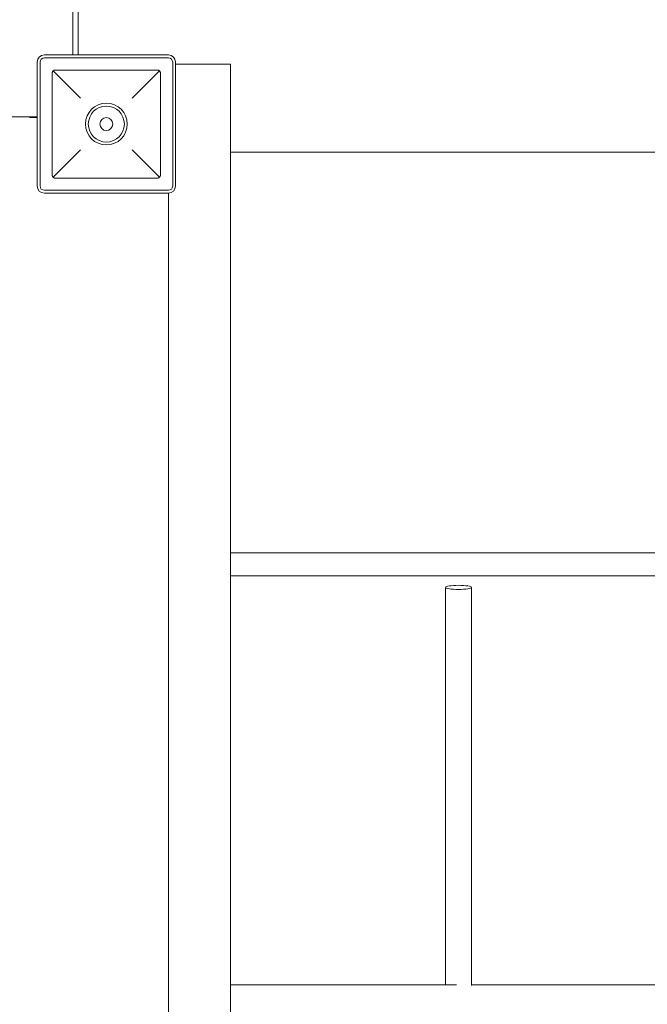
# Model space of a CAD drawing. Units: millimetres. Extents: x -4864 to 5048, y -1082 to 6440.
# Drawn here: x -527 to -92, y 3369 to 4052 of the extents above; entities that cross this region are included whole.
import ezdxf

# ---------------------------------------------------------------- set-up
doc = ezdxf.new("R2010")
doc.units = ezdxf.units.MM
doc.layers.add('9', color=9, linetype='Continuous')

# ---------------------------------------------------------------- blocks, each defined once
blk = doc.blocks.new('A$C0AA315F1')
at = {"color": 0, "linetype": 'Continuous', "lineweight": 0}
for p, q in [((-490.53, 4027.95), (-490.53, 4084.95)), ((-486.78, 4027.95), (-486.78, 4084.95)), ((-510.33, 4027.95), (-424.33, 4027.95)), ((-515.33, 3936.95), (-515.33, 4022.95)), ((-513.33, 3936.95), (-513.33, 4022.95)), ((-510.33, 4025.95), (-424.33, 4025.95)), ((-421.33, 4022.95), (-421.33, 3936.95)), ((-419.33, 4022.95), (-419.33, 3936.95)), ((-419.33, 4021.44), (-381.28, 4021.44)), ((-381.28, 3947.77), (-381.28, 4021.44)), ((-504.84, 3944.45), (-504.84, 4015.45)), ((-504.26, 4016.86), (-485.34, 3997.95)), ((-502.84, 4017.45), (-431.84, 4017.45)), ((-449.34, 3997.95), (-430.43, 4016.86)), ((-429.84, 4015.45), (-429.84, 3944.45)), ((-515.33, 3984.95), (-534.03, 3984.95)), ((-519.28, 3984.95), (-519.28, 3984.45)), ((-519.28, 3984.95), (-519.28, 3984.45)), ((-515.33, 3984.45), (-519.28, 3984.45)), ((-515.33, 3984.45), (-519.28, 3984.45)), ((-485.34, 3961.95), (-504.26, 3943.03)), ((-430.43, 3943.03), (-449.34, 3961.95)), ((-381.28, 3960.45), (344.72, 3960.45)), ((-381.28, 2193.06), (-381.28, 3947.77)), ((-431.84, 3942.45), (-502.84, 3942.45)), ((-424.33, 3933.95), (-510.33, 3933.95)), ((-424.33, 3931.95), (-510.33, 3931.95)), ((-424.28, 3931.95), (-424.28, 2226.89)), ((-68.52, 3682.24), (-381.28, 3682.24)), ((-381.28, 3666.24), (-62.99, 3666.24)), ((-232.01, 3382.24), (-232.01, 3658.26)), ((-214.01, 3381.8), (-214.01, 3658.26)), ((-224.44, 3382.24), (-381.28, 3382.24)), ((-70, 3382.24), (-214.01, 3382.24))]:
    blk.add_line(p, q, dxfattribs=at)
for radius in [14.5, 12.5, 4.5]:
    blk.add_circle((-467.34, 3979.95), radius, dxfattribs=at)
for centre, radius, start, end in [((-510.33, 4022.95), 5, 90, 180), ((-424.33, 4022.95), 5, 0, 90), ((-510.33, 4022.95), 3, 90, 180), ((-424.33, 4022.95), 3, 0, 90), ((-510.33, 3936.95), 5, 180, 270), ((-510.33, 3936.95), 3, 180, 270), ((-424.33, 3936.95), 5, 270, 0), ((-424.33, 3936.95), 3, 270, 0)]:
    blk.add_arc(centre, radius, start, end, dxfattribs=at)
blk.add_ellipse((-223.01, 3658.26), major_axis=(9, 0), ratio=0.159243, dxfattribs=at)
for points, knots in [([(-504.84, 4015.45), (-504.84, 4015.47), (-504.84, 4015.49), (-504.84, 4015.53), (-504.84, 4015.54), (-504.84, 4015.6), (-504.84, 4015.63), (-504.83, 4015.7), (-504.82, 4015.73), (-504.81, 4015.8), (-504.81, 4015.83), (-504.79, 4015.93), (-504.77, 4015.98), (-504.73, 4016.13), (-504.69, 4016.23), (-504.6, 4016.42), (-504.54, 4016.51), (-504.42, 4016.69), (-504.34, 4016.78), (-504.26, 4016.86)], [8.590526, 8.590526, 8.590526, 8.590526, 8.65185, 8.65185, 8.713175, 8.713175, 8.835824, 8.835824, 9.019925, 9.019925, 9.204027, 9.204027, 9.572229, 9.572229, 10.403522, 10.403522, 11.234815, 11.234815, 12.168915, 12.168915, 12.168915, 12.168915]), ([(-504.26, 4016.86), (-504.15, 4016.97), (-504.04, 4017.06), (-503.83, 4017.19), (-503.72, 4017.25), (-503.54, 4017.32), (-503.48, 4017.34), (-503.35, 4017.38), (-503.29, 4017.4), (-503.18, 4017.42), (-503.15, 4017.42), (-503.08, 4017.43), (-503.04, 4017.44), (-502.97, 4017.44), (-502.95, 4017.44), (-502.9, 4017.45), (-502.87, 4017.45), (-502.84, 4017.45)], [8.49139, 8.49139, 8.49139, 8.49139, 9.724502, 9.724502, 10.670133, 10.670133, 11.142948, 11.142948, 11.615763, 11.615763, 11.789011, 11.789011, 11.96226, 11.96226, 12.038972, 12.038972, 12.115685, 12.115685, 12.115685, 12.115685]), ([(-431.84, 4017.45), (-431.82, 4017.45), (-431.79, 4017.45), (-431.74, 4017.44), (-431.72, 4017.44), (-431.65, 4017.44), (-431.61, 4017.43), (-431.54, 4017.42), (-431.51, 4017.42), (-431.4, 4017.4), (-431.34, 4017.38), (-431.21, 4017.34), (-431.14, 4017.32), (-430.97, 4017.25), (-430.86, 4017.19), (-430.65, 4017.06), (-430.54, 4016.97), (-430.43, 4016.86)], [12.115685, 12.115685, 12.115685, 12.115685, 12.192397, 12.192397, 12.26911, 12.26911, 12.442358, 12.442358, 12.615606, 12.615606, 13.088421, 13.088421, 13.561236, 13.561236, 14.506867, 14.506867, 15.74441, 15.74441, 15.74441, 15.74441]), ([(-430.43, 4016.86), (-430.35, 4016.78), (-430.27, 4016.69), (-430.15, 4016.51), (-430.09, 4016.42), (-430, 4016.23), (-429.96, 4016.13), (-429.92, 4015.98), (-429.9, 4015.93), (-429.88, 4015.84), (-429.88, 4015.8), (-429.87, 4015.73), (-429.86, 4015.7), (-429.85, 4015.63), (-429.85, 4015.6), (-429.85, 4015.55), (-429.85, 4015.53), (-429.85, 4015.49), (-429.84, 4015.47), (-429.84, 4015.45)], [5.007808, 5.007808, 5.007808, 5.007808, 5.935218, 5.935218, 6.76325, 6.76325, 7.591283, 7.591283, 7.956821, 7.956821, 8.13959, 8.13959, 8.322359, 8.322359, 8.445022, 8.445022, 8.506354, 8.506354, 8.567686, 8.567686, 8.567686, 8.567686]), ([(-519.28, 3984.45), (-519.58, 3984.46), (-519.87, 3984.52), (-520.39, 3984.7), (-520.62, 3984.81), (-520.83, 3984.95)], [0, 0, 0, 0, 0.906224, 0.906224, 1.750081, 1.750081, 1.750081, 1.750081]), ([(-519.28, 3984.45), (-519.58, 3984.46), (-519.87, 3984.52), (-520.39, 3984.7), (-520.62, 3984.81), (-520.83, 3984.95)], [0, 0, 0, 0, 0.906224, 0.906224, 1.750081, 1.750081, 1.750081, 1.750081]), ([(-504.26, 3943.03), (-504.34, 3943.11), (-504.42, 3943.2), (-504.54, 3943.38), (-504.6, 3943.47), (-504.69, 3943.66), (-504.73, 3943.76), (-504.77, 3943.91), (-504.79, 3943.97), (-504.81, 3944.06), (-504.81, 3944.09), (-504.82, 3944.16), (-504.83, 3944.19), (-504.84, 3944.26), (-504.84, 3944.29), (-504.84, 3944.35), (-504.84, 3944.37), (-504.84, 3944.41), (-504.84, 3944.43), (-504.84, 3944.45)], [5.012137, 5.012137, 5.012137, 5.012137, 5.946237, 5.946237, 6.77753, 6.77753, 7.608823, 7.608823, 7.977025, 7.977025, 8.161126, 8.161126, 8.345228, 8.345228, 8.467877, 8.467877, 8.529201, 8.529201, 8.590526, 8.590526, 8.590526, 8.590526]), ([(-502.84, 3942.45), (-502.87, 3942.45), (-502.9, 3942.45), (-502.95, 3942.45), (-502.97, 3942.45), (-503.04, 3942.46), (-503.08, 3942.46), (-503.15, 3942.47), (-503.18, 3942.47), (-503.29, 3942.49), (-503.35, 3942.51), (-503.48, 3942.55), (-503.54, 3942.57), (-503.72, 3942.64), (-503.83, 3942.7), (-504.04, 3942.83), (-504.15, 3942.93), (-504.26, 3943.03)], [12.115685, 12.115685, 12.115685, 12.115685, 12.192397, 12.192397, 12.26911, 12.26911, 12.442358, 12.442358, 12.615606, 12.615606, 13.088421, 13.088421, 13.561236, 13.561236, 14.506867, 14.506867, 15.739979, 15.739979, 15.739979, 15.739979]), ([(-430.43, 3943.03), (-430.54, 3942.93), (-430.65, 3942.83), (-430.86, 3942.7), (-430.97, 3942.64), (-431.14, 3942.57), (-431.21, 3942.55), (-431.34, 3942.51), (-431.4, 3942.49), (-431.51, 3942.47), (-431.54, 3942.47), (-431.61, 3942.46), (-431.65, 3942.46), (-431.72, 3942.45), (-431.74, 3942.45), (-431.79, 3942.45), (-431.82, 3942.45), (-431.84, 3942.45)], [8.486959, 8.486959, 8.486959, 8.486959, 9.724502, 9.724502, 10.670133, 10.670133, 11.142948, 11.142948, 11.615763, 11.615763, 11.789011, 11.789011, 11.96226, 11.96226, 12.038972, 12.038972, 12.115685, 12.115685, 12.115685, 12.115685]), ([(-429.84, 3944.45), (-429.84, 3944.43), (-429.85, 3944.41), (-429.85, 3944.37), (-429.85, 3944.35), (-429.85, 3944.29), (-429.85, 3944.26), (-429.86, 3944.19), (-429.87, 3944.16), (-429.88, 3944.09), (-429.88, 3944.06), (-429.9, 3943.97), (-429.92, 3943.91), (-429.96, 3943.76), (-430, 3943.66), (-430.09, 3943.47), (-430.15, 3943.38), (-430.27, 3943.2), (-430.35, 3943.11), (-430.43, 3943.03)], [8.567686, 8.567686, 8.567686, 8.567686, 8.629018, 8.629018, 8.69035, 8.69035, 8.813013, 8.813013, 8.995782, 8.995782, 9.178551, 9.178551, 9.544089, 9.544089, 10.372122, 10.372122, 11.200154, 11.200154, 12.127564, 12.127564, 12.127564, 12.127564])]:
    blk.add_open_spline(points, degree=3, knots=knots, dxfattribs=at)

msp = doc.modelspace()

# ---------------------------------------------------------------- block references
at = {"layer": '9'}
msp.add_blockref('A$C0AA315F1', (0, 0), dxfattribs=at)

doc.saveas('drawing.dxf')
